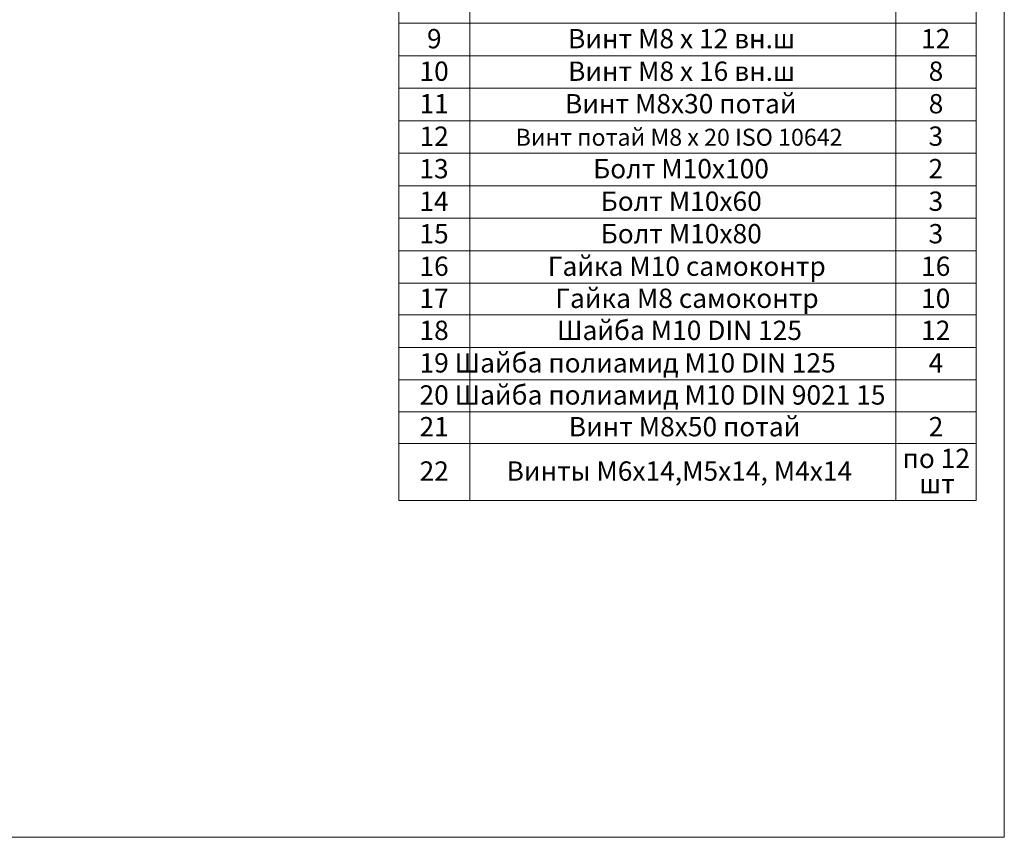
# Model space of a CAD drawing. Units: millimetres. Extents: x 505.6 to 522.1, y 328.6 to 340.3.
# Drawn here: x 515.2 to 522.1, y 328.6 to 334.3 of the extents above; entities that cross this region are included whole.
import ezdxf

# ---------------------------------------------------------------- set-up
doc = ezdxf.new("R2010")
doc.units = ezdxf.units.MM
doc.layers.add('PDF _Геометрия', color=7, linetype='Continuous')
doc.layers.add('PDF _Текст', color=7, linetype='Continuous')
doc.styles.add('PDF Arial', font='arial.ttf')

msp = doc.modelspace()

# ---------------------------------------------------------------- linework, layer by layer
at = {"layer": 'PDF _Геометрия', "lineweight": 18}
msp.add_lwpolyline([(522.1295, 328.5941), (505.5941, 328.5941), (505.5941, 340.287), (522.1295, 340.287)], close=True, dxfattribs=at)
for points in [[(517.8827, 336.3059), (517.8827, 336.0778), (517.8827, 335.8498), (517.8827, 335.6218), (517.8827, 335.3938), (517.8827, 335.1657), (517.8827, 334.9377), (517.8827, 334.7097), (517.8827, 334.3037), (517.8827, 334.0756), (517.8827, 333.8476), (517.8827, 333.6196), (517.8827, 333.3916), (517.8827, 333.1635), (517.8827, 332.9355), (517.8827, 332.7075), (517.8827, 332.4795), (517.8827, 332.2576), (517.8827, 332.0296), (517.8827, 331.8016), (517.8827, 331.5791), (517.8827, 331.3567), (517.8827, 330.9562), (518.3802, 330.9562)], [(521.9327, 336.3059), (521.9327, 336.0778), (521.9327, 335.8498), (521.9327, 335.6218), (521.9327, 335.3938), (521.9327, 335.1657), (521.9327, 334.9377), (521.9327, 334.7097), (521.9327, 334.3037), (521.9327, 334.0756), (521.9327, 333.8476), (521.9327, 333.6196), (521.9327, 333.3916), (521.9327, 333.1635), (521.9327, 332.9355), (521.9327, 332.7075), (521.9327, 332.4795), (521.9327, 332.2576), (521.9327, 332.0296), (521.9327, 331.8016), (521.9327, 331.5791), (521.9327, 331.3567), (521.9327, 330.9562), (521.3679, 330.9562)], [(521.3679, 334.7097), (521.3679, 334.3037), (521.3679, 334.0756), (521.3679, 333.8476), (521.3679, 333.6196), (521.3679, 333.3916), (521.3679, 333.1635), (521.3679, 332.9355), (521.3679, 332.7075), (521.3679, 332.4795), (521.3679, 332.2576), (521.3679, 332.0296), (521.3679, 331.8016), (521.3679, 331.5791), (521.3679, 331.3567), (521.3679, 330.9562), (518.3802, 330.9562), (518.3802, 331.3567), (518.3802, 331.5791), (518.3802, 331.8016), (518.3802, 332.0296), (518.3802, 332.2576), (518.3802, 332.4795), (518.3802, 332.7075), (518.3802, 332.9355), (518.3802, 333.1635), (518.3802, 333.3916), (518.3802, 333.6196), (518.3802, 333.8476), (518.3802, 334.0756), (518.3802, 334.3037), (518.3802, 334.7097)], [(517.8827, 334.3037), (518.3802, 334.3037), (521.3679, 334.3037), (521.9327, 334.3037)], [(517.8827, 334.0756), (518.3802, 334.0756), (521.3679, 334.0756), (521.9327, 334.0756)], [(517.8827, 333.8476), (518.3802, 333.8476), (521.3679, 333.8476), (521.9327, 333.8476)], [(517.8827, 333.6196), (518.3802, 333.6196), (521.3679, 333.6196), (521.9327, 333.6196)], [(517.8827, 333.3916), (518.3802, 333.3916), (521.3679, 333.3916), (521.9327, 333.3916)], [(517.8827, 333.1635), (518.3802, 333.1635), (521.3679, 333.1635), (521.9327, 333.1635)], [(517.8827, 332.9355), (518.3802, 332.9355), (521.3679, 332.9355), (521.9327, 332.9355)], [(517.8827, 332.7075), (518.3802, 332.7075), (521.3679, 332.7075), (521.9327, 332.7075)], [(517.8827, 332.4795), (518.3802, 332.4795), (521.3679, 332.4795), (521.9327, 332.4795)], [(517.8827, 332.2576), (518.3802, 332.2576), (521.3679, 332.2576), (521.9327, 332.2576)], [(517.8827, 332.0296), (518.3802, 332.0296), (521.3679, 332.0296), (521.9327, 332.0296)], [(517.8827, 331.8016), (518.3802, 331.8016), (521.3679, 331.8016), (521.9327, 331.8016)], [(517.8827, 331.5791), (518.3802, 331.5791), (521.3679, 331.5791), (521.9327, 331.5791)], [(517.8827, 331.3567), (518.3802, 331.3567), (521.3679, 331.3567), (521.9327, 331.3567)]]:
    msp.add_lwpolyline(points, dxfattribs=at)

# ---------------------------------------------------------------- texts
at = {"layer": 'PDF _Текст', "attachment_point": 7, "style": 'PDF Arial'}
for s, insert, char_height in [('9', (518.0798, 334.0855), 0.1355), ('Винт M8 x 12 вн.ш', (519.0694, 334.0855), 0.135485), ('12', (521.546, 334.0855), 0.13548), ('10', (518.0272, 333.8574), 0.13548), ('Винт M8 x 16 вн.ш', (519.0696, 333.8574), 0.135485), ('8', (521.5988, 333.8574), 0.1355), ('11', (518.0274, 333.6293), 0.13548), ('Винт М8х30 потай', (519.048, 333.6293), 0.135485), ('8', (521.599, 333.6293), 0.1355), ('12', (518.0276, 333.4012), 0.13548), ('Винт потай M8 x 20 ISO 10642', (518.7014, 333.4071), 0.119303), ('3', (521.5977, 333.4018), 0.1355), ('13', (518.0263, 333.1737), 0.13548), ('Болт М10х100', (519.2452, 333.1737), 0.135485), ('2', (521.5978, 333.1737), 0.1355), ('14', (518.0265, 332.9456), 0.13548), ('Болт М10х60', (519.298, 332.9456), 0.135485), ('3', (521.598, 332.9456), 0.1355), ('15', (518.0267, 332.7175), 0.13548), ('Болт М10х80', (519.2982, 332.7175), 0.135485), ('3', (521.5982, 332.7175), 0.1355), ('16', (518.0268, 332.4895), 0.13548), ('Гайка М10 самоконтр', (518.9272, 332.4895), 0.135485), ('16', (521.5458, 332.4895), 0.13548), ('17', (518.027, 332.2646), 0.13548), ('Гайка М8 самоконтр', (518.98, 332.2646), 0.135485), ('10', (521.546, 332.2646), 0.13548), ('18', (518.0272, 332.0398), 0.13548), ('Шайба M10 DIN 125', (518.9923, 332.0398), 0.135485), ('12', (521.5462, 332.0398), 0.13548), ('19 Шайба полиамид M10 DIN 125', (518.0274, 331.8117), 0.135485), ('4', (521.5988, 331.8117), 0.1355), ('20 Шайба полиамид М10 DIN 9021 15', (518.0274, 331.5865), 0.135485), ('21', (518.0274, 331.3641), 0.13548), ('Винт М8х50 потай', (519.0743, 331.3641), 0.135485), ('2', (521.599, 331.3641), 0.1355), ('по 12', (521.4161, 331.1417), 0.13548), ('22', (518.0276, 331.0527), 0.13548), ('Винты М6х14,М5х14, М4х14', (518.6382, 331.0527), 0.135485), ('шт', (521.5324, 330.9638), 0.13548)]:
    msp.add_mtext(s, dxfattribs=dict(at, insert=insert, char_height=char_height))

doc.saveas('drawing.dxf')
